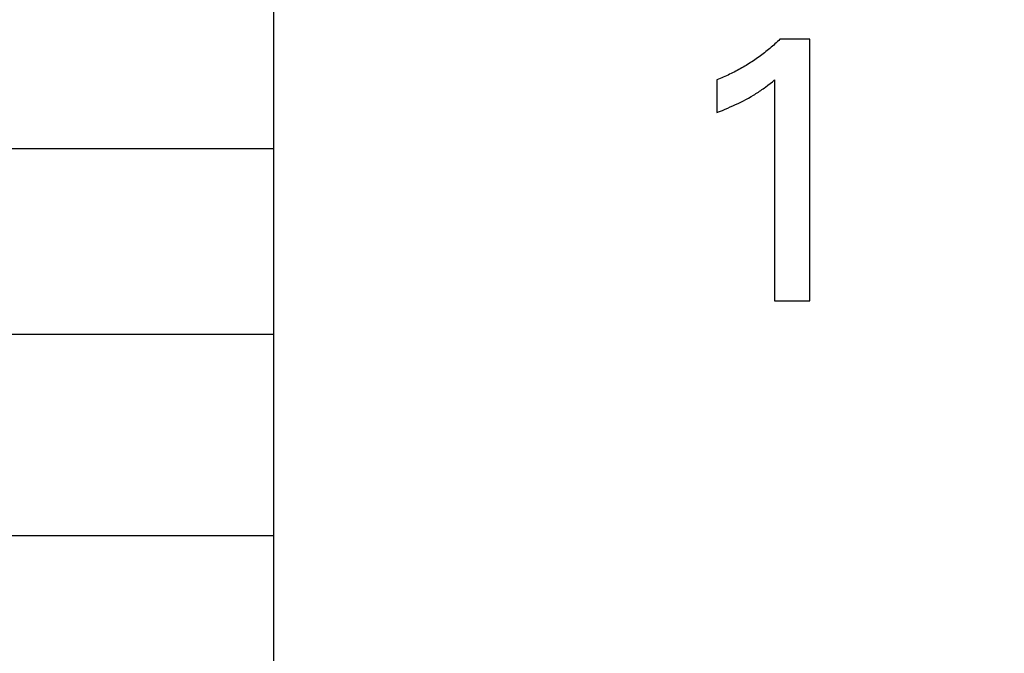
# Model space of a CAD drawing. Extents: x 0 to 420, y 0 to 297.
# Drawn here: x 108 to 115, y 145 to 149 of the extents above; entities that cross this region are included whole.
import ezdxf
from ezdxf.enums import TextEntityAlignment as Align

# ---------------------------------------------------------------- set-up
doc = ezdxf.new("R2010")
doc.units = 0
doc.header["$LTSCALE"] = 23.1
doc.header["$MEASUREMENT"] = 0
for name, color, linetype in [('10000_FRONT', 7, 'CONTINUOUS'), ('10100_DIM_FRONT', 7, 'CONTINUOUS'), ('10500_FRONT_LABELING', 7, 'CONTINUOUS')]:
    doc.layers.add(name, color=color, linetype=linetype)
doc.dimstyles.get("Standard").update_dxf_attribs({"dimtxt": 0.18, "dimasz": 0.18, "dimexe": 0.18, "dimexo": 0.0625, "dimgap": 0.09, "dimtad": 0, "dimtih": 1, "dimtoh": 1, "dimdec": 4, "dimzin": 0, "dimdsep": 46, "dimtxsty": 'Standard', "dimcen": 0.09, "dimadec": 0, "dimazin": 0, "dimtfac": 1, "dimtdec": 4, "dimtofl": 0, "dimtmove": 0, "dimatfit": 3, "dimfxl": 1, "dimtolj": 1, "dimtzin": 0, "dimarcsym": 0})

# ---------------------------------------------------------------- blocks, each defined once
blk = doc.blocks.new('*D0')
at = {"layer": '10100_DIM_FRONT', "linetype": 'Continuous'}
for p, q in [((145.579763, 188.190376), (145.579763, 132.165384)), ((110.079763, 145.840376), (110.079763, 132.165384)), ((110.079763, 134.165384), (127.829763, 134.165384)), ((145.579763, 134.165384), (127.829763, 134.165384))]:
    blk.add_line(p, q, dxfattribs=at)
for points in [[(113.579763, 134.665384), (110.079763, 134.165384), (113.579763, 133.665384)], [(142.079763, 133.665384), (145.579763, 134.165384), (142.079763, 134.665384)]]:
    blk.add_solid(points, dxfattribs=at)
at = {"layer": '10100_DIM_FRONT', "linetype": 'Continuous', "width": 0.857143}
blk.add_text('35,5', height=3.5, dxfattribs=at).set_placement((123.999105, 135.040384), (133.499105, 135.040384), align=Align.FIT)
blk = doc.blocks.new('*D1')
at = {"layer": '10100_DIM_FRONT', "linetype": 'Continuous'}
for p, q in [((145.5798, 188.1904), (145.5798, 123.9566)), ((102.0798, 147.7414), (102.0798, 123.9566)), ((102.0798, 125.9566), (123.8298, 125.9566)), ((145.5798, 125.9566), (123.8298, 125.9566))]:
    blk.add_line(p, q, dxfattribs=at)
for points in [[(105.5798, 126.4566), (102.0798, 125.9566), (105.5798, 125.4566)], [(142.0798, 125.4566), (145.5798, 125.9566), (142.0798, 126.4566)]]:
    blk.add_solid(points, dxfattribs=at)
at = {"layer": '10100_DIM_FRONT', "linetype": 'Continuous', "width": 0.879699}
blk.add_text('43,5', height=3.5, dxfattribs=at).set_placement((119.7965, 126.8316), (129.5465, 126.8316), align=Align.FIT)

msp = doc.modelspace()

# ---------------------------------------------------------------- linework, layer by layer
at = {"layer": '10000_FRONT', "color": 7, "linetype": 'Continuous'}
for p, q in [((110.07976, 233.19138), (110.07976, 143.19138)), ((102.07977, 148.34138), (110.07976, 148.34138)), ((102.07977, 147.14138), (110.07976, 147.14138)), ((104.60427, 145.84138), (110.07976, 145.84138))]:
    msp.add_line(p, q, dxfattribs=at)
at = {"layer": '10500_FRONT_LABELING', "color": 7, "linetype": 'Continuous'}
for p, q in [((113.54539, 149.04823), (113.35261, 149.04823)), ((113.54539, 147.35787), (113.54539, 149.04823)), ((112.94538, 148.78678), (112.94538, 148.57473)), ((113.31767, 148.78558), (113.31767, 147.35787)), ((113.31767, 147.35787), (113.54539, 147.35787))]:
    msp.add_line(p, q, dxfattribs=at)
for points in [[(113.35261, 149.04823), (113.34463, 149.04055), (113.33659, 149.03295), (113.32847, 149.02542), (113.32028, 149.01797), (113.31203, 149.01058), (113.30371, 149.00328), (113.29532, 148.99605), (113.28687, 148.9889), (113.27835, 148.98182), (113.26977, 148.97482), (113.26113, 148.9679), (113.25243, 148.96106), (113.24366, 148.95429), (113.23483, 148.94761), (113.22595, 148.941), (113.217, 148.93448), (113.20799, 148.92804), (113.19893, 148.92168), (113.18981, 148.9154), (113.18064, 148.9092), (113.1714, 148.90309), (113.16212, 148.89706), (113.15277, 148.89112), (113.14338, 148.88526), (113.13393, 148.87949), (113.12443, 148.8738), (113.11488, 148.8682), (113.10528, 148.86269), (113.09563, 148.85726), (113.08593, 148.85192), (113.07618, 148.84668), (113.06638, 148.84152), (113.05654, 148.83645), (113.04665, 148.83147), (113.03672, 148.82658), (113.02674, 148.82179), (113.01672, 148.81708), (113.00665, 148.81247), (112.99654, 148.80795), (112.98639, 148.80353), (112.9762, 148.7992), (112.96597, 148.79496), (112.9557, 148.79083), (112.94538, 148.78678)], [(112.94538, 148.57473), (112.96275, 148.58162), (112.98008, 148.58862), (112.99736, 148.59575), (113.01459, 148.60303), (113.03175, 148.61046), (113.04884, 148.61807), (113.06584, 148.62587), (113.08273, 148.63388), (113.09953, 148.64211), (113.1162, 148.65057), (113.13274, 148.65928), (113.14914, 148.66826), (113.16539, 148.67752), (113.18147, 148.68706), (113.18944, 148.69194), (113.19737, 148.6969), (113.20525, 148.70193), (113.21309, 148.70703), (113.22087, 148.71221), (113.2286, 148.71747), (113.23628, 148.7228), (113.2439, 148.7282), (113.25148, 148.73368), (113.259, 148.73923), (113.2739, 148.75052), (113.28863, 148.76203), (113.30322, 148.77373), (113.31767, 148.78558)]]:
    msp.add_lwpolyline(points, dxfattribs=at)

# ---------------------------------------------------------------- dimensions: what is measured, and where the dimension line sits
at = {"layer": '10100_DIM_FRONT', "linetype": 'Continuous'}
for base, p1, picture, middle in [((145.57976, 125.95664), (102.07977, 147.74138), '*D1', (124.67148, 128.58165)), ((145.57976, 134.16538), (110.07976, 145.84038), '*D0', (128.7491, 136.79038))]:
    dim = msp.add_linear_dim(base=base, p1=p1, p2=(145.57976, 188.19038), dimstyle='Standard', dxfattribs=at)
    dim.commit()
    dim.dimension.update_dxf_attribs({"geometry": picture, "text_midpoint": middle, "dimtype": 128})

doc.saveas('drawing.dxf')
